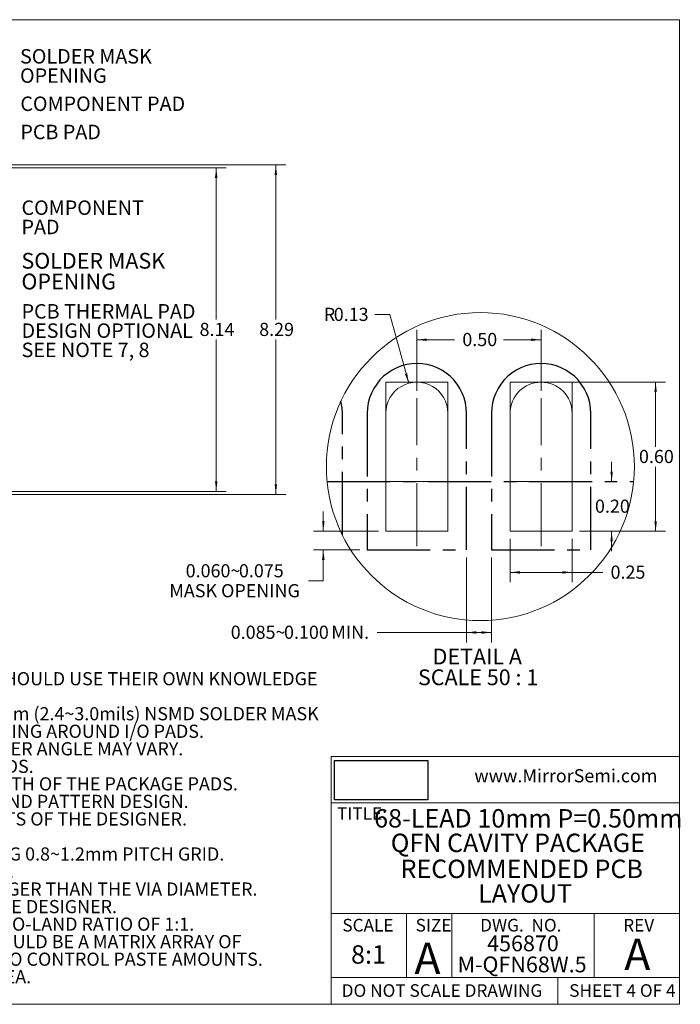
# Model space of a CAD drawing. Units: millimetres. Extents: x 1 to 33.8, y 1.2 to 26.
# Drawn here: x 17.2 to 33.8, y 1.2 to 26 of the extents above; entities that cross this region are included whole.
import ezdxf

# ---------------------------------------------------------------- set-up
doc = ezdxf.new("R2010")
doc.units = ezdxf.units.MM
doc.header["$LTSCALE"] = 0.125
doc.linetypes.add('CENTERX2', pattern=[20.32, 12.7, -2.54, 2.54, -2.54])
doc.styles.add('SLDTEXTSTYLE0', font='GOTHIC.TTF', dxfattribs={"width": 0.913})
doc.styles.add('SLDTEXTSTYLE1', font='GOTHIC.TTF', dxfattribs={"width": 0.913})
doc.styles.add('SLDTEXTSTYLE2', font='ARIAL.TTF', dxfattribs={"width": 0.948})
doc.dimstyles.new('SLDDIMSTYLE10', dxfattribs={"dimtxt": 0.330729, "dimasz": 0.25, "dimexe": 0, "dimexo": 0.0625, "dimgap": 0.082682, "dimtad": 0, "dimtih": 1, "dimtoh": 1, "dimdec": 3, "dimlfac": 0.12, "dimrnd": 1e-09, "dimzin": 4, "dimdsep": 46, "dimtxsty": 'SLDTEXTSTYLE0', "dimsah": 1, "dimcen": 0.09, "dimadec": 0, "dimazin": 0, "dimtfac": 1, "dimtdec": 3, "dimtofl": 0, "dimtmove": 0, "dimatfit": 3, "dimfxl": 1, "dimfrac": 2, "dimtolj": 1, "dimtzin": 12, "dimarcsym": 0})
doc.dimstyles.new('SLDDIMSTYLE11', dxfattribs={"dimtxt": 0.330729, "dimasz": 0.25, "dimexe": 0, "dimexo": 0.0625, "dimgap": 0.082682, "dimtad": 0, "dimtih": 1, "dimtoh": 1, "dimlfac": 0.12, "dimrnd": 1e-09, "dimzin": 4, "dimdsep": 46, "dimtxsty": 'SLDTEXTSTYLE0', "dimsah": 1, "dimcen": 0.09, "dimadec": 0, "dimazin": 0, "dimtfac": 1, "dimtofl": 0, "dimtmove": 0, "dimatfit": 3, "dimfxl": 1, "dimfrac": 2, "dimtolj": 1, "dimtzin": 12, "dimarcsym": 0})
doc.dimstyles.new('SLDDIMSTYLE12', dxfattribs={"dimtxt": 0.330729, "dimasz": 0.25, "dimexe": 0, "dimexo": 0.0625, "dimgap": 0.082682, "dimtad": 0, "dimtih": 1, "dimtoh": 1, "dimdec": 3, "dimlfac": 0.12, "dimrnd": 1e-09, "dimzin": 12, "dimdsep": 46, "dimtxsty": 'SLDTEXTSTYLE0', "dimsah": 1, "dimcen": 0.09, "dimadec": 0, "dimazin": 0, "dimtfac": 1, "dimtdec": 3, "dimtofl": 0, "dimtmove": 0, "dimatfit": 3, "dimfxl": 1, "dimfrac": 2, "dimtolj": 1, "dimtzin": 12, "dimarcsym": 0})
doc.dimstyles.new('SLDDIMSTYLE2', dxfattribs={"dimtxt": 0.330729, "dimasz": 0.25, "dimexe": 0, "dimexo": 0.0625, "dimgap": 0.082682, "dimtad": 0, "dimtih": 1, "dimtoh": 1, "dimlfac": 0.75, "dimrnd": 1e-09, "dimzin": 12, "dimdsep": 46, "dimtxsty": 'SLDTEXTSTYLE0', "dimsah": 1, "dimcen": 0.09, "dimadec": 0, "dimazin": 0, "dimtfac": 1, "dimtofl": 0, "dimtmove": 0, "dimatfit": 3, "dimfxl": 1, "dimfrac": 2, "dimtolj": 1, "dimtzin": 12, "dimarcsym": 0})
doc.dimstyles.new('SLDDIMSTYLE7', dxfattribs={"dimtxt": 0.330729, "dimasz": 0.25, "dimexe": 0, "dimexo": 0.0625, "dimgap": 0.082682, "dimtad": 0, "dimtih": 1, "dimtoh": 1, "dimlfac": 0.12, "dimrnd": 1e-09, "dimzin": 4, "dimdsep": 46, "dimtxsty": 'SLDTEXTSTYLE0', "dimsah": 1, "dimcen": 0.09, "dimadec": 0, "dimazin": 0, "dimtfac": 1, "dimtofl": 0, "dimtmove": 0, "dimatfit": 3, "dimfxl": 1, "dimfrac": 2, "dimtolj": 1, "dimtzin": 12, "dimarcsym": 0})
doc.dimstyles.new('SLDDIMSTYLE8', dxfattribs={"dimtxt": 0.330729, "dimasz": 0.25, "dimexe": 0, "dimexo": 0.0625, "dimgap": 0.082682, "dimtad": 0, "dimtih": 1, "dimtoh": 1, "dimlfac": 0.12, "dimrnd": 1e-09, "dimzin": 12, "dimdsep": 46, "dimtxsty": 'SLDTEXTSTYLE0', "dimsah": 1, "dimcen": 0.09, "dimadec": 0, "dimazin": 0, "dimtfac": 1, "dimtofl": 0, "dimtmove": 0, "dimatfit": 3, "dimfxl": 1, "dimfrac": 2, "dimtolj": 1, "dimtzin": 12, "dimarcsym": 0})
doc.dimstyles.new('SLDDIMSTYLE9', dxfattribs={"dimtxt": 0.330729, "dimasz": 0.25, "dimexe": 0, "dimexo": 0.0625, "dimgap": 0.082682, "dimtad": 0, "dimtih": 1, "dimtoh": 1, "dimlfac": 0.12, "dimrnd": 1e-09, "dimzin": 12, "dimdsep": 46, "dimtxsty": 'SLDTEXTSTYLE0', "dimsah": 1, "dimcen": 0, "dimadec": 0, "dimazin": 0, "dimtfac": 1, "dimtofl": 0, "dimtmove": 0, "dimatfit": 3, "dimfxl": 1, "dimfrac": 2, "dimtolj": 1, "dimtzin": 12, "dimarcsym": 0})
picture_1 = doc.add_image_def('image1.bmp', size_in_pixel=(150, 63))

# ---------------------------------------------------------------- blocks, each defined once
blk = doc.blocks.new('SW_NOTE_18')
at = {"color": 0, "linetype": 'Continuous', "lineweight": 0, "attachment_point": 1, "style": 'SLDTEXTSTYLE0'}
for s, insert, char_height in [('RECOMMENDED PCB ', (0, 0.591), 0.46302), ('LAYOUT', (1.95, -0.026), 0.463)]:
    blk.add_mtext(s, dxfattribs=dict(at, insert=insert, char_height=char_height))
blk = doc.blocks.new('SW_NOTE_19')
at = {"color": 0, "linetype": 'Continuous', "lineweight": 0, "attachment_point": 1, "style": 'SLDTEXTSTYLE0'}
for s, insert, char_height in [('Notes: (Unless Otherwise Specified).', (0, 0.422), 0.33073), ('1.', (0, -0.019), 0.3307), ('DIMENSIONS ARE PRESENTED ONLY AS A GUIDELINE. DESIGNERS  SHOULD USE THEIR OWN KNOWLEDGE ', (1.25, -0.019), 0.33073), ('BASE WHEN DESIGNING THE PCB.', (1.25, -0.459), 0.33073), ('2.', (0, -0.9), 0.3307), ('SURROUND EACH SIDE OF I/O PERIMETER PADS WITH 0.060~0.075 mm (2.4~3.0mils) NSMD SOLDER MASK ', (1.25, -0.9), 0.33073), ('OPENING.  OPTIONALLY OK TO USE RECTANGLE (NSMD) MASK OPENING AROUND I/O PADS.', (1.25, -1.341), 0.33073), ('3.', (0, -1.782), 0.3307), ('ROUNDED PCB LAND PADS REDUCE SOLDER BRIDGING.  PAD CHAMFER ANGLE MAY VARY.', (1.25, -1.782), 0.33073), ('4.', (0, -2.223), 0.3307), ('PCB LANDS SHOULD BE 0.2mm LONGER THAN THE PACKAGE I/O PADS.', (1.25, -2.223), 0.33073), ('5.', (0, -2.664), 0.3307), ('THE WIDTH OF PERIMETER PCB PADS SHOULD MATCH (1:1) THE WIDTH OF THE PACKAGE PADS.', (1.25, -2.664), 0.33073), ('6.', (0, -3.105), 0.3307), ('REFER TO INDUSTRY REFERENCES SUCH AS IPC-SM-782 FOR PCB LAND PATTERN DESIGN.', (1.25, -3.105), 0.33073), ('7.', (0, -3.546), 0.3307), ('THERMAL GROUND PADS MAY BE CHANGED TO SUITE REQUIREMENTS OF THE DESIGNER.', (1.25, -3.546), 0.33073), ('A.', (1.25, -3.987), 0.3307), ('MAKE COPPER THERMAL PAD AS LARGE AS POSSIBLE.', (2.5, -3.987), 0.33073), ('B.', (1.25, -4.428), 0.3307), ('DRILL MULTIPLE THERMAL VIAS 0.25~0.33mm DIAMETER USING 0.8~1.2mm PITCH GRID.', (2.5, -4.428), 0.33073), ('C.', (1.25, -4.869), 0.3307), ('PLATE THERMAL VIA BARRELS WITH 1-OUNCE COPPER (18µm).', (2.5, -4.869), 0.33073), ('D.', (1.25, -5.31), 0.3307), ('TENT (COVER) THERMAL VIAS WITH SOLDER MASK 0.1mm LARGER THAN THE VIA DIAMETER.', (2.5, -5.31), 0.33073), ('8.', (0, -5.751), 0.3307), ('STENCIL DESIGN MAY BE CHANGED TO SUITE REQUIREMENTS OF THE DESIGNER.', (1.25, -5.751), 0.33073), ('LASER CUT STENCIL 0.125mm (5mil) THICK.  APERTURE SIZE-TO-LAND RATIO OF 1:1.', (2.5, -6.192), 0.33073), ('A.', (1.25, -6.192), 0.3307), ('B.', (1.25, -6.633), 0.3307), ('THE SOLDER PASTE OPENING IN THE THERMAL PAD AREA SHOULD BE A MATRIX ARRAY OF ', (2.5, -6.633), 0.33073), ('SMALLER APERATURES INSTEAD OF ONE LARGE APERATURE TO CONTROL PASTE AMOUNTS.', (2.5, -7.074), 0.33073), ('C.', (1.25, -7.515), 0.3307), ('APPLY 50% TO 80% SOLDER PASTE COVERAGE IN THE PAD AREA.', (2.5, -7.515), 0.33073)]:
    blk.add_mtext(s, dxfattribs=dict(at, insert=insert, char_height=char_height))
blk = doc.blocks.new('SW_NOTE_20')
at = {"color": 0, "linetype": 'Continuous', "lineweight": 0, "char_height": 0.46302, "attachment_point": 1, "style": 'SLDTEXTSTYLE0'}
for s, insert in [('68-LEAD 10mm P=0.50mm ', (0, 0.591)), ('QFN CAVITY PACKAGE', (0.417, -0.026))]:
    blk.add_mtext(s, dxfattribs=dict(at, insert=insert))
blk = doc.blocks.new('SW_NOTE_21')
at = {"color": 0, "linetype": 'Continuous', "lineweight": 0, "char_height": 0.3969, "attachment_point": 1, "style": 'SLDTEXTSTYLE1'}
for s, insert in [('456870', (0, 0.507)), ('M-QFN68W.5', (-0.744, -0.022))]:
    blk.add_mtext(s, dxfattribs=dict(at, insert=insert))
blk = doc.blocks.new('*D12')
at = {"color": 7, "linetype": 'Continuous', "lineweight": 0, "transparency": 16777216}
for p, q in [((15.403, 22.282), (22.348, 22.282)), ((22.098, 22.282), (22.098, 18.465)), ((22.098, 14.146), (22.098, 17.963)), ((15.403, 14.146), (22.348, 14.146))]:
    blk.add_line(p, q, dxfattribs=at)
for points in [[(22.098, 22.282), (22.067, 22.032), (22.129, 22.032)], [(22.098, 14.146), (22.129, 14.396), (22.067, 14.396)]]:
    blk.add_solid(points, dxfattribs=at)
at = {"color": 7, "linetype": 'Continuous', "lineweight": 0, "transparency": 16777216, "insert": (21.679, 18.385), "char_height": 0.3307, "attachment_point": 1, "style": 'SLDTEXTSTYLE0'}
blk.add_mtext('8.14', dxfattribs=at)
blk = doc.blocks.new('*D13')
at = {"color": 7, "linetype": 'Continuous', "lineweight": 0, "transparency": 16777216}
for p, q in [((15.478, 22.357), (23.848, 22.357)), ((23.598, 22.357), (23.598, 18.465)), ((23.598, 14.071), (23.598, 17.963)), ((15.478, 14.071), (23.848, 14.071))]:
    blk.add_line(p, q, dxfattribs=at)
for points in [[(23.598, 22.357), (23.567, 22.107), (23.629, 22.107)], [(23.598, 14.071), (23.629, 14.321), (23.567, 14.321)]]:
    blk.add_solid(points, dxfattribs=at)
at = {"color": 7, "linetype": 'Continuous', "lineweight": 0, "transparency": 16777216, "insert": (23.179, 18.385), "char_height": 0.3307, "attachment_point": 1, "style": 'SLDTEXTSTYLE0'}
blk.add_mtext('8.29', dxfattribs=at)
blk = doc.blocks.new('SW_NOTE_22')
at = {"color": 0, "linetype": 'Continuous', "lineweight": 0, "attachment_point": 1, "style": 'SLDTEXTSTYLE0'}
for s, insert, char_height in [('SOLDER MASK ', (0.076, 0.174), 0.39687), ('OPENING', (0.076, -0.348), 0.3969)]:
    blk.add_mtext(s, dxfattribs=dict(at, insert=insert, char_height=char_height))
blk = doc.blocks.new('SW_NOTE_23')
at = {"color": 0, "linetype": 'Continuous', "lineweight": 0, "char_height": 0.3638, "attachment_point": 1, "style": 'SLDTEXTSTYLE0'}
for s, insert in [('COMPONENT ', (0.078, 0.153)), ('PAD', (0.078, -0.332))]:
    blk.add_mtext(s, dxfattribs=dict(at, insert=insert))
blk = doc.blocks.new('SW_NOTE_24')
at = {"color": 0, "linetype": 'Continuous', "lineweight": 0, "char_height": 0.3638, "attachment_point": 1, "style": 'SLDTEXTSTYLE0'}
for s, insert in [('SOLDER MASK ', (0.069, 0.163)), ('OPENING', (0.069, -0.322))]:
    blk.add_mtext(s, dxfattribs=dict(at, insert=insert))
blk = doc.blocks.new('SW_NOTE_25')
at = {"color": 0, "linetype": 'Continuous', "lineweight": 0, "char_height": 0.3638, "attachment_point": 1, "style": 'SLDTEXTSTYLE0'}
for s, insert in [('PCB THERMAL PAD ', (0.079, 0.17)), ('DESIGN OPTIONAL ', (0.079, -0.315)), ('SEE NOTE 7, 8', (0.079, -0.8))]:
    blk.add_mtext(s, dxfattribs=dict(at, insert=insert))
blk = doc.blocks.new('*D21')
at = {"color": 7, "linetype": 'Continuous', "lineweight": 0, "transparency": 16777216}
for p, q in [((30.459, 16.893), (33.403, 16.893)), ((33.153, 16.893), (33.153, 15.269)), ((33.153, 13.143), (33.153, 14.766)), ((31.24, 13.143), (33.403, 13.143))]:
    blk.add_line(p, q, dxfattribs=at)
for points in [[(33.153, 16.893), (33.122, 16.643), (33.184, 16.643)], [(33.153, 13.143), (33.184, 13.393), (33.122, 13.393)]]:
    blk.add_solid(points, dxfattribs=at)
at = {"color": 7, "linetype": 'Continuous', "lineweight": 0, "transparency": 16777216, "insert": (32.734, 15.189), "char_height": 0.3307, "attachment_point": 1, "style": 'SLDTEXTSTYLE0'}
blk.add_mtext('0.60', dxfattribs=at)
blk = doc.blocks.new('*D22')
at = {"color": 7, "linetype": 'Continuous', "lineweight": 0, "transparency": 16777216}
for p, q in [((29.49, 12.955), (29.49, 11.859)), ((31.053, 12.955), (31.053, 11.859)), ((29.49, 12.109), (31.053, 12.109)), ((31.053, 12.109), (31.821, 12.109))]:
    blk.add_line(p, q, dxfattribs=at)
for points in [[(29.49, 12.109), (29.74, 12.077), (29.74, 12.14)], [(31.053, 12.109), (30.803, 12.14), (30.803, 12.077)]]:
    blk.add_solid(points, dxfattribs=at)
at = {"color": 7, "linetype": 'Continuous', "lineweight": 0, "transparency": 16777216, "insert": (32.019, 12.28), "char_height": 0.3307, "attachment_point": 1, "style": 'SLDTEXTSTYLE0'}
blk.add_mtext('0.25', dxfattribs=at)
blk = doc.blocks.new('*D23')
at = {"color": 7, "linetype": 'Continuous', "lineweight": 0, "transparency": 16777216}
for p, q in [((27.146, 16.674), (27.146, 18.21)), ((30.271, 16.674), (30.271, 18.21)), ((27.146, 17.96), (28.092, 17.96)), ((30.271, 17.96), (29.326, 17.96))]:
    blk.add_line(p, q, dxfattribs=at)
for points in [[(27.146, 17.96), (27.396, 17.929), (27.396, 17.991)], [(30.271, 17.96), (30.021, 17.991), (30.021, 17.929)]]:
    blk.add_solid(points, dxfattribs=at)
at = {"color": 7, "linetype": 'Continuous', "lineweight": 0, "transparency": 16777216, "insert": (28.29, 18.131), "char_height": 0.3307, "attachment_point": 1, "style": 'SLDTEXTSTYLE0'}
blk.add_mtext('0.50', dxfattribs=at)
blk = doc.blocks.new('*D24')
at = {"color": 7, "linetype": 'Continuous', "lineweight": 0, "transparency": 16777216}
for p, q in [((26.466, 18.592), (26.091, 18.592)), ((26.94, 16.865), (26.466, 18.592))]:
    blk.add_line(p, q, dxfattribs=at)
blk.add_solid([(26.94, 16.865), (26.904, 17.114), (26.844, 17.098)], dxfattribs=at)
at = {"color": 7, "linetype": 'Continuous', "lineweight": 0, "transparency": 16777216, "attachment_point": 1, "style": 'SLDTEXTSTYLE0'}
for s, insert, char_height in [('R', (24.804, 18.763), 0.331), ('0.13', (25.055, 18.763), 0.3307)]:
    blk.add_mtext(s, dxfattribs=dict(at, insert=insert, char_height=char_height))
blk = doc.blocks.new('*D25')
at = {"color": 7, "linetype": 'Continuous', "lineweight": 0, "transparency": 16777216}
for p, q in [((28.396, 12.486), (28.396, 10.347)), ((29.021, 12.486), (29.021, 10.347)), ((28.396, 10.597), (26.151, 10.597)), ((29.021, 10.597), (28.396, 10.597))]:
    blk.add_line(p, q, dxfattribs=at)
for points in [[(28.396, 10.597), (28.646, 10.565), (28.646, 10.628)], [(29.021, 10.597), (28.771, 10.628), (28.771, 10.565)]]:
    blk.add_solid(points, dxfattribs=at)
at = {"color": 7, "linetype": 'Continuous', "lineweight": 0, "transparency": 16777216, "char_height": 0.3307, "attachment_point": 1, "style": 'SLDTEXTSTYLE0'}
for s, insert in [('0.085~', (22.463, 10.768)), ('0.100', (23.803, 10.768)), (' MIN.', (24.892, 10.768))]:
    blk.add_mtext(s, dxfattribs=dict(at, insert=insert))
blk = doc.blocks.new('*D26')
at = {"color": 7, "linetype": 'Continuous', "lineweight": 0, "transparency": 16777216}
for p, q in [((32.046, 14.393), (32.046, 14.893)), ((31.24, 13.143), (32.296, 13.143)), ((32.046, 13.143), (32.046, 12.643))]:
    blk.add_line(p, q, dxfattribs=at)
for points in [[(32.046, 14.393), (32.077, 14.643), (32.015, 14.643)], [(32.046, 13.143), (32.015, 12.893), (32.077, 12.893)]]:
    blk.add_solid(points, dxfattribs=at)
at = {"color": 7, "linetype": 'Continuous', "lineweight": 0, "transparency": 16777216, "insert": (31.627, 13.939), "char_height": 0.3307, "attachment_point": 1, "style": 'SLDTEXTSTYLE0'}
blk.add_mtext('0.20', dxfattribs=at)
blk = doc.blocks.new('*D27')
at = {"color": 7, "linetype": 'Continuous', "lineweight": 0, "transparency": 16777216}
for p, q in [((24.792, 13.143), (24.792, 13.643)), ((26.178, 13.143), (24.542, 13.143)), ((25.709, 12.674), (24.542, 12.674)), ((24.792, 11.893), (24.792, 12.674)), ((24.417, 11.893), (24.792, 11.893))]:
    blk.add_line(p, q, dxfattribs=at)
for points in [[(24.792, 13.143), (24.824, 13.393), (24.761, 13.393)], [(24.792, 12.674), (24.761, 12.424), (24.824, 12.424)]]:
    blk.add_solid(points, dxfattribs=at)
at = {"color": 7, "linetype": 'Continuous', "lineweight": 0, "transparency": 16777216, "attachment_point": 1, "style": 'SLDTEXTSTYLE0'}
for s, insert, char_height in [('0.060~', (21.329, 12.315), 0.3307), ('0.075', (22.669, 12.315), 0.3307), ('MASK OPENING', (20.918, 11.813), 0.33073)]:
    blk.add_mtext(s, dxfattribs=dict(at, insert=insert, char_height=char_height))
blk = doc.blocks.new('SW_NOTE_26')
at = {"color": 0, "linetype": 'Continuous', "lineweight": 0, "attachment_point": 1, "style": 'SLDTEXTSTYLE0'}
for s, insert, char_height in [('DETAIL A ', (0, 0.507), 0.3969), ('SCALE 50 : 1', (-0.368, -0.015), 0.39687)]:
    blk.add_mtext(s, dxfattribs=dict(at, insert=insert, char_height=char_height))

msp = doc.modelspace()

# ---------------------------------------------------------------- linework, layer by layer
at = {"color": 7, "linetype": 'Continuous', "lineweight": 0}
for p, q in [((1.0475, 26.0098), (33.75, 26.0098)), ((33.75, 1.2448), (33.75, 26.0098)), ((24.9911, 7.4816), (24.9911, 1.2448)), ((24.9911, 7.4816), (33.75, 7.4816)), ((24.9911, 6.3159), (33.75, 6.3159)), ((24.9911, 3.5304), (33.75, 3.5304)), ((26.8863, 3.5304), (26.8863, 1.9207)), ((28.0247, 3.5304), (28.0247, 1.9207)), ((31.6059, 3.5304), (31.6059, 1.9207)), ((24.9911, 1.9207), (33.75, 1.9207)), ((30.6904, 1.9207), (30.6904, 1.2448)), ((33.75, 1.2448), (1.0475, 1.2448))]:
    msp.add_line(p, q, dxfattribs=at)
at = {"color": 7, "linetype": 'CENTERX2'}
for p, q in [((27.0157, 17.3546), (26.8864, 17.3341)), ((27.1463, 17.3614), (27.0157, 17.3546)), ((27.277, 17.3546), (27.1463, 17.3614)), ((27.4062, 17.3341), (27.277, 17.3546)), ((30.1407, 17.3546), (30.0114, 17.3341)), ((30.2713, 17.3614), (30.1407, 17.3546)), ((30.402, 17.3546), (30.2713, 17.3614)), ((30.5312, 17.3341), (30.402, 17.3546)), ((26.4116, 17.1227), (26.3099, 17.0404)), ((26.5213, 17.194), (26.4116, 17.1227)), ((26.6379, 17.2534), (26.5213, 17.194)), ((26.76, 17.3002), (26.6379, 17.2534)), ((26.8864, 17.3341), (26.76, 17.3002)), ((27.5326, 17.3002), (27.4062, 17.3341)), ((27.6547, 17.2534), (27.5326, 17.3002)), ((27.7713, 17.194), (27.6547, 17.2534)), ((27.881, 17.1227), (27.7713, 17.194)), ((27.9827, 17.0404), (27.881, 17.1227)), ((29.5366, 17.1227), (29.4349, 17.0404)), ((29.6463, 17.194), (29.5366, 17.1227)), ((29.7629, 17.2534), (29.6463, 17.194)), ((29.885, 17.3002), (29.7629, 17.2534)), ((30.0114, 17.3341), (29.885, 17.3002)), ((30.6576, 17.3002), (30.5312, 17.3341)), ((30.7797, 17.2534), (30.6576, 17.3002)), ((30.8963, 17.194), (30.7797, 17.2534)), ((31.006, 17.1227), (30.8963, 17.194)), ((31.1077, 17.0404), (31.006, 17.1227)), ((26.135, 16.8462), (26.0638, 16.7364)), ((26.2174, 16.9478), (26.135, 16.8462)), ((26.3099, 17.0404), (26.2174, 16.9478)), ((28.0752, 16.9478), (27.9827, 17.0404)), ((28.1576, 16.8462), (28.0752, 16.9478)), ((28.2288, 16.7364), (28.1576, 16.8462)), ((29.26, 16.8462), (29.1888, 16.7364)), ((29.3424, 16.9478), (29.26, 16.8462)), ((29.4349, 17.0404), (29.3424, 16.9478)), ((31.2002, 16.9478), (31.1077, 17.0404)), ((31.2826, 16.8462), (31.2002, 16.9478)), ((31.3538, 16.7364), (31.2826, 16.8462)), ((26.0044, 16.6198), (25.9575, 16.4977)), ((26.0638, 16.7364), (26.0044, 16.6198)), ((28.2882, 16.6198), (28.2288, 16.7364)), ((28.3351, 16.4977), (28.2882, 16.6198)), ((29.1294, 16.6198), (29.0825, 16.4977)), ((29.1888, 16.7364), (29.1294, 16.6198)), ((31.4132, 16.6198), (31.3538, 16.7364)), ((31.4601, 16.4977), (31.4132, 16.6198)), ((25.244, 16.3713), (25.2333, 16.4111)), ((25.2645, 16.2421), (25.244, 16.3713)), ((25.9236, 16.3713), (25.9032, 16.2421)), ((25.9575, 16.4977), (25.9236, 16.3713)), ((28.369, 16.3713), (28.3351, 16.4977)), ((28.3895, 16.2421), (28.369, 16.3713)), ((29.0486, 16.3713), (29.0282, 16.2421)), ((29.0825, 16.4977), (29.0486, 16.3713)), ((31.494, 16.3713), (31.4601, 16.4977)), ((31.5145, 16.2421), (31.494, 16.3713)), ((25.2713, 16.1114), (25.2645, 16.2421)), ((25.2713, 13.0482), (25.2713, 16.1114)), ((25.9032, 16.2421), (25.8963, 16.1114)), ((25.8963, 16.1114), (25.8963, 12.6739)), ((28.3963, 16.1114), (28.3895, 16.2421)), ((28.3963, 12.6739), (28.3963, 16.1114)), ((29.0282, 16.2421), (29.0213, 16.1114)), ((29.0213, 16.1114), (29.0213, 12.6739)), ((31.5213, 16.1114), (31.5145, 16.2421)), ((31.5213, 12.6739), (31.5213, 16.1114)), ((24.8865, 14.3927), (32.5993, 14.3927)), ((25.8963, 12.6739), (28.3963, 12.6739)), ((29.0213, 12.6739), (31.5213, 12.6739))]:
    msp.add_line(p, q, dxfattribs=at)
at = {"color": 7, "linetype": 'Continuous', "lineweight": 15}
for p, q in [((26.3651, 16.8927), (27.9276, 16.8927)), ((26.3651, 14.3927), (26.3651, 16.8927)), ((27.9276, 16.8927), (27.9276, 14.3927)), ((29.4901, 14.3927), (29.4901, 16.8927)), ((29.4901, 16.8927), (31.0526, 16.8927)), ((31.0526, 16.8927), (31.0526, 14.3927)), ((26.3651, 16.1114), (26.3651, 13.1427)), ((27.9276, 13.1427), (27.9276, 16.1114)), ((29.4901, 16.1114), (29.4901, 13.1427)), ((31.0526, 13.1427), (31.0526, 16.1114)), ((26.3651, 14.3927), (27.9276, 14.3927)), ((29.4901, 14.3927), (31.0526, 14.3927)), ((26.3651, 13.1427), (27.9276, 13.1427)), ((29.4901, 13.1427), (31.0526, 13.1427))]:
    msp.add_line(p, q, dxfattribs=at)
at = {"color": 7, "linetype": 'CENTERX2', "lineweight": 0}
for p, q in [((27.1463, 12.7677), (27.1463, 16.4864)), ((30.2713, 12.7677), (30.2713, 16.4864))]:
    msp.add_line(p, q, dxfattribs=at)
at = {"color": 7, "linetype": 'Continuous', "lineweight": 0}
msp.add_circle((28.7429, 14.769), 3.8747, dxfattribs=at)
at = {"color": 7, "linetype": 'Continuous', "lineweight": 15}
for centre, radius, start, end in [((27.1463, 16.1114), 0.7812, 359.99999, 180.00001), ((30.2713, 16.1114), 0.7813, 0.00004, 179.99996)]:
    msp.add_arc(centre, radius, start, end, dxfattribs=at)

# ---------------------------------------------------------------- block references
at = {"color": 7, "linetype": 'Continuous', "lineweight": 0}
for name, p in [('SW_NOTE_24', (17.0929, 25.1077)), ('SW_NOTE_23', (17.1208, 21.3108)), ('SW_NOTE_22', (17.1208, 19.9707)), ('SW_NOTE_25', (17.1208, 18.6865)), ('SW_NOTE_26', (27.542, 9.6831)), ('SW_NOTE_19', (1.3817, 9.6189)), ('SW_NOTE_20', (26.0719, 5.5632)), ('SW_NOTE_18', (26.7345, 4.2922)), ('SW_NOTE_21', (28.9135, 2.4685))]:
    msp.add_blockref(name, p, dxfattribs=at)

# ---------------------------------------------------------------- texts
at = {"color": 7, "linetype": 'Continuous', "lineweight": 0, "attachment_point": 1}
for s, insert, char_height, style in [('COMPONENT PAD', (17.1696, 24.0776), 0.363802, 'SLDTEXTSTYLE0'), ('PCB PAD', (17.1707, 23.368), 0.3638, 'SLDTEXTSTYLE0'), ('www.MirrorSemi.com', (28.5904, 7.1584), 0.330729, 'SLDTEXTSTYLE2'), ('TITLE:', (25.1367, 6.2027), 0.3175, 'SLDTEXTSTYLE0'), ('SCALE', (25.271, 3.3933), 0.3175, 'SLDTEXTSTYLE0'), ('SIZE', (27.1148, 3.3933), 0.3175, 'SLDTEXTSTYLE0'), ('DWG.  NO.', (28.7374, 3.3933), 0.3175, 'SLDTEXTSTYLE0'), ('REV', (32.3378, 3.3933), 0.3175, 'SLDTEXTSTYLE0'), ('8:1', (25.4899, 2.7299), 0.46302, 'SLDTEXTSTYLE1'), ('A', (27.0838, 2.7975), 0.7937, 'SLDTEXTSTYLE1'), ('A', (32.3632, 2.8998), 0.7937, 'SLDTEXTSTYLE0'), ('DO NOT SCALE DRAWING', (25.2538, 1.7502), 0.3175, 'SLDTEXTSTYLE0'), ('SHEET 4 OF 4', (30.9789, 1.7502), 0.3175, 'SLDTEXTSTYLE0')]:
    msp.add_mtext(s, dxfattribs=dict(at, insert=insert, char_height=char_height, style=style))

# ---------------------------------------------------------------- dimensions: what is measured, and where the dimension line sits
at = {"color": 7, "linetype": 'Continuous', "lineweight": 0}
for base, p1, p2, angle, dimstyle, picture, middle in [((23.5978, 14.0712), (15.2908, 22.3572), (15.2908, 14.0712), 90, 'SLDDIMSTYLE2', '*D13', (23.5978, 18.2142)), ((22.0978, 22.2822), (15.2158, 14.1462), (15.2158, 22.2822), 90, 'SLDDIMSTYLE2', '*D12', (22.0978, 18.2142)), ((30.2713119438, 17.9601883709), (27.1463119438, 16.486421288), (30.2713119438, 16.486421288), 0, 'SLDDIMSTYLE7', '*D23', (28.7088119438, 17.9601883709)), ((33.1528, 16.8927), (31.0526, 13.1427), (30.2713, 16.8927), 90, 'SLDDIMSTYLE7', '*D21', (33.1528, 15.0177)), ((32.046, 14.3927), (31.0526, 13.1427), (32.5993, 14.3927), 90, 'SLDDIMSTYLE11', '*D26', (32.046, 13.7677)), ((31.0526, 12.1087), (29.4901, 13.1427), (31.0526, 13.1427), 0, 'SLDDIMSTYLE8', '*D22', (32.438, 12.1087))]:
    dim = msp.add_linear_dim(base=base, p1=p1, p2=p2, angle=angle, dimstyle=dimstyle, dxfattribs=at)
    dim.commit()
    dim.dimension.update_dxf_attribs({"geometry": picture, "text_midpoint": middle, "dimtype": 160})
dim = msp.add_radius_dim(center=(27.1463, 16.1114), mpoint=(26.9398, 16.8649), dimstyle='SLDDIMSTYLE9', dxfattribs=at)
dim.commit()
dim.dimension.update_dxf_attribs({"geometry": '*D24', "text_midpoint": (25.3485, 18.592), "dimtype": 164})
for base, p1, p2, angle, text, dimstyle, picture, middle in [((24.7924, 12.6739), (26.3651, 13.1427), (25.8963, 12.6739), 90, '0.060~<>\\PMASK OPENING', 'SLDDIMSTYLE12', '*D27', (24.7924, 11.8927)), ((29.0213, 10.5966), (28.3963, 12.6739), (29.0213, 12.6739), 0, '0.085~<> MIN.', 'SLDDIMSTYLE10', '*D25', (24.2078, 10.5966))]:
    dim = msp.add_linear_dim(base=base, p1=p1, p2=p2, angle=angle, text=text, dimstyle=dimstyle, dxfattribs=at)
    dim.commit()
    dim.dimension.update_dxf_attribs({"geometry": picture, "text_midpoint": middle, "dimtype": 160})

# ---------------------------------------------------------------- referenced raster images: frames only (the image files are external)
image = msp.add_image(picture_1, insert=(25.0713, 6.3895), size_in_units=(2.3544, 0.9889))
image.dxf.flags = 7

doc.saveas('drawing.dxf')
